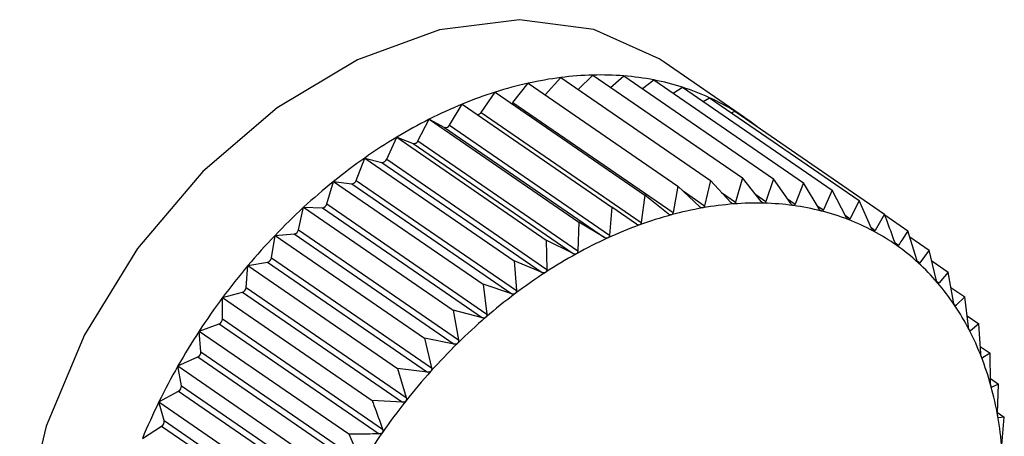
# Model space of a CAD drawing. Extents: x 13.31 to 23.28, y 4.6 to 10.16.
# Drawn here: x 18.89 to 18.9, y 6.87 to 6.88 of the extents above; entities that cross this region are included whole.
import ezdxf

# ---------------------------------------------------------------- set-up
doc = ezdxf.new("R2010")
doc.units = 0
doc.header["$LTSCALE"] = 0.2
doc.header["$MEASUREMENT"] = 0
doc.layers.add('D7', color=7, linetype='Continuous')

# ---------------------------------------------------------------- blocks, each defined once
blk = doc.blocks.new('A$C1F9836AF')
at = {"color": 7, "linetype": 'Continuous'}
for p, q in [((3.034373303889733, 1.934714811296813), (3.033248000739139, 1.935488828792751)), ((3.031133849694189, 1.934924732210574), (3.031347485144654, 1.935194308624345)), ((3.031347485144654, 1.935194308624345), (3.033440739070389, 1.933754505349017)), ((3.031585096769529, 1.935030872171874), (3.03180347480097, 1.935273958845608)), ((3.03180347480097, 1.935273958845608), (3.033896728726706, 1.933834155570281)), ((3.032045934353039, 1.935107187842383), (3.032250721671442, 1.93530820866997)), ((3.032250721671442, 1.93530820866997), (3.034343975597178, 1.933868405394643)), ((3.032500169078428, 1.935136631209067), (3.032685821937338, 1.935296797435586)), ((3.032685821937338, 1.935296797435586), (3.034779075863074, 1.933856994160259)), ((3.032944700633738, 1.935118732848963), (3.03310546422291, 1.935239811988841)), ((3.03310546422291, 1.935239811988841), (3.035198718148646, 1.933800008713513)), ((3.030689024218919, 1.934787056983508), (3.030886223059124, 1.935069864192458)), ((3.030886223059124, 1.935069864192458), (3.03297947698486, 1.93363006091713)), ((3.033376660472005, 1.935053275017432), (3.033506454796981, 1.935137686023392)), ((3.033506454796981, 1.935137686023392), (3.035599708722717, 1.933697882748065)), ((3.031133849694189, 1.934924732210574), (3.033374040421631, 1.933383861364915)), ((3.033793492971935, 1.934940252496882), (3.033885741879157, 1.934991196779503)), ((3.033885741879157, 1.934991196779503), (3.035978995804893, 1.933551393504175)), ((3.030243937599668, 1.934607686976711), (3.030423199027357, 1.934901572647215)), ((3.030423199027357, 1.934901572647215), (3.032516452953093, 1.933461769371888)), ((3.030689024218919, 1.934787056983508), (3.03292921494636, 1.933246186137847)), ((3.034193071686797, 1.934779806055137), (3.034240438865719, 1.934801459128771)), ((3.034240438865719, 1.934801459128771), (3.036333692791455, 1.933361655853444)), ((3.029801977214351, 1.93438798730424), (3.029961936941827, 1.934690714788894)), ((3.029961936941827, 1.934690714788894), (3.032055190867563, 1.933250911513566)), ((3.029961936941827, 1.934690714788894), (3.030175572392292, 1.934576435023292)), ((3.030175572392292, 1.934576435023292), (3.032415763119733, 1.933035564177633)), ((3.030243937599668, 1.934607686976711), (3.032484128327109, 1.933066816131051)), ((3.029366506648362, 1.934129630013262), (3.029505947285518, 1.934438895373114)), ((3.029505947285518, 1.934438895373114), (3.031599201211247, 1.932999092097788)), ((3.029505947285518, 1.934438895373114), (3.029734393451466, 1.934350664300419)), ((3.029801977214351, 1.93438798730424), (3.032042167941793, 1.93284711645858)), ((3.029734393451466, 1.934350664300419), (3.031974584178908, 1.932809793454759)), ((3.028940840095661, 1.933834581358761), (3.029058700415039, 1.934148030897685)), ((3.029058700415039, 1.934148030897685), (3.031151954340775, 1.932708227622358)), ((3.029058700415039, 1.934148030897685), (3.029300218683222, 1.934086520009633)), ((3.029366506648362, 1.934129630013262), (3.031606697375803, 1.932588759167603)), ((3.029300218683222, 1.934086520009633), (3.031540409410663, 1.932545649163973)), ((3.02852821713574, 1.933505086839153), (3.028623600149142, 1.933820335016891)), ((3.028623600149142, 1.933820335016891), (3.030716854074878, 1.932380531741564)), ((3.028623600149142, 1.933820335016891), (3.028876352419697, 1.933786012448484)), ((3.028940840095661, 1.933834581358761), (3.031181030823102, 1.9322937105131)), ((3.033896728726706, 1.933834155570281), (3.033815219362456, 1.93347879402064)), ((3.03418310616556, 1.93352518532836), (3.033896728726706, 1.933834155570281)), ((3.034343975597178, 1.933868405394643), (3.0342493941307, 1.933530261610193)), ((3.034608772718261, 1.933539563731625), (3.034343975597178, 1.933868405394643)), ((3.034779075863074, 1.933856994160259), (3.034673260394225, 1.93353787243414)), ((3.035021395678182, 1.933510014574525), (3.034779075863074, 1.933856994160259)), ((3.028876352419697, 1.933786012448484), (3.031116543147139, 1.932245141602824)), ((3.033440739070389, 1.933754505349017), (3.033374040421631, 1.933383861364915)), ((3.033747635599571, 1.933466988793059), (3.033440739070389, 1.933754505349017)), ((3.033513553939596, 1.933686288610067), (3.033815219362456, 1.93347879402064)), ((3.035198718148646, 1.933800008713513), (3.03508359227482, 1.933501568569518)), ((3.035417834735465, 1.933436762743986), (3.035198718148646, 1.933800008713513)), ((3.035599708722717, 1.933697882748065), (3.035477266899111, 1.933421626310652)), ((3.03579507274949, 1.933320365730667), (3.035599708722717, 1.933697882748065)), ((3.03297947698486, 1.93363006091713), (3.03292921494636, 1.933246186137847)), ((3.033305675214255, 1.933365417036494), (3.03297947698486, 1.93363006091713)), ((3.03405353281978, 1.933664980935692), (3.0342493941307, 1.933530261610193)), ((3.034531764103154, 1.933635197856933), (3.034673260394225, 1.93353787243414)), ((3.034975251698004, 1.933576088490598), (3.03508359227482, 1.933501568569518)), ((3.035978995804893, 1.933551393504175), (3.0358512881655, 1.933298654066409)), ((3.036150238711198, 1.933161709386127), (3.035978995804893, 1.933551393504175)), ((3.028131778078464, 1.933143654106686), (3.028203957863571, 1.933458301694254)), ((3.028203957863571, 1.933458301694254), (3.030297211789307, 1.932018498418927)), ((3.028203957863571, 1.933458301694254), (3.028466020539103, 1.933451428660961)), ((3.028466020539103, 1.933451428660961), (3.030706211266544, 1.931910557815301)), ((3.02852821713574, 1.933505086839153), (3.030768407863182, 1.931964215993494)), ((3.032516452953093, 1.933461769371888), (3.032484128327109, 1.933066816131051)), ((3.032860588595003, 1.933221243081068), (3.032516452953093, 1.933461769371888)), ((3.035391294248104, 1.933480760896754), (3.035477266899111, 1.933421626310652)), ((3.035781449322624, 1.933346691331971), (3.0358512881655, 1.933298654066409)), ((3.036333692791455, 1.933361655853444), (3.036202809546307, 1.933133587729815)), ((3.036336858059212, 1.933353137368513), (3.036661100224169, 1.933130113813959)), ((3.028131778078464, 1.933143654106686), (3.030371968805898, 1.931602783261027)), ((3.032055190867563, 1.933250911513566), (3.032042167941793, 1.93284711645858)), ((3.032415763119733, 1.933035564177633), (3.032055190867563, 1.933250911513566)), ((3.036145176238794, 1.933173229659494), (3.036202809546307, 1.933133587729815)), ((3.036783730921275, 1.932722761015145), (3.036661100224169, 1.933130113813959)), ((3.027754540064432, 1.932753033882696), (3.027802967289499, 1.933064686221962)), ((3.027802967289499, 1.933064686221962), (3.028072345914811, 1.933085315031715)), ((3.027802967289499, 1.933064686221962), (3.029896221215235, 1.931624882946634)), ((3.028072345914811, 1.933085315031715), (3.030312536642253, 1.931544444186056)), ((3.031599201211247, 1.932999092097788), (3.031606697375803, 1.932588759167603)), ((3.031974584178908, 1.932809793454759), (3.031599201211247, 1.932999092097788)), ((3.036686487154693, 1.933045783891295), (3.036958726334777, 1.93285852956045)), ((3.036481219962265, 1.932960655239116), (3.036529155751577, 1.932927683555363)), ((3.036958726334777, 1.93285852956045), (3.036827843089629, 1.93268250859815)), ((3.037057235911409, 1.932445809650853), (3.036958726334777, 1.93285852956045)), ((3.027754540064432, 1.932753033882696), (3.029994730791874, 1.931212163037036)), ((3.027399374102725, 1.932336199022947), (3.027423680207324, 1.932642484251429)), ((3.027423680207324, 1.932642484251429), (3.027698324648423, 1.93269045790653)), ((3.027423680207324, 1.932642484251429), (3.02951693413306, 1.931202680976101)), ((3.027698324648423, 1.93269045790653), (3.029938515375864, 1.931149587060871)), ((3.031151954340775, 1.932708227622358), (3.031181030823102, 1.9322937105131)), ((3.031540409410663, 1.932545649163973), (3.031151954340775, 1.932708227622358)), ((3.036788502597116, 1.932709568177151), (3.036827843089629, 1.93268250859815)), ((3.036994960665726, 1.932706720667289), (3.037224306008856, 1.932548970013074)), ((3.037224306008856, 1.932548970013074), (3.037096598369462, 1.93239992878764)), ((3.037299063025454, 1.932133254855174), (3.037224306008856, 1.932548970013074)), ((3.027399374102725, 1.932336199022947), (3.029639564830166, 1.930795328177287)), ((3.030716854074878, 1.932380531741564), (3.030768407863182, 1.931964215993494)), ((3.031116543147139, 1.932245141602824), (3.030716854074878, 1.932380531741564)), ((3.037065077512583, 1.932421609785067), (3.037096598369462, 1.93239992878764)), ((3.037262462353102, 1.932336786978022), (3.037455818024743, 1.932203791106902)), ((3.027068983220762, 1.932194908994584), (3.027346803267616, 1.932269862386552)), ((3.027068983220762, 1.931896321892414), (3.027068983220762, 1.932194908994584)), ((3.027068983220762, 1.932194908994584), (3.029162237146497, 1.930755105719256)), ((3.027346803267616, 1.932269862386552), (3.02958699399505, 1.930728991540892)), ((3.037455818024743, 1.932203791106902), (3.037333376201136, 1.932082094726818)), ((3.037507371813039, 1.931787475358832), (3.037455818024743, 1.932203791106902)), ((3.037308911738865, 1.9320989221229), (3.037333376201136, 1.932082094726818)), ((3.027068983220762, 1.931896321892414), (3.029309173948203, 1.930355451046754)), ((3.030297211789307, 1.932018498418927), (3.030371968805898, 1.931602783261027)), ((3.030706211266544, 1.931910557815301), (3.030297211789307, 1.932018498418927)), ((3.037488789093022, 1.931937537638243), (3.037651500436187, 1.931825619861836)), ((3.026741575788048, 1.931725366769384), (3.027020457062346, 1.931826729457648)), ((3.027020457062346, 1.931826729457648), (3.029260647789787, 1.930285858611988)), ((3.037651500436187, 1.931825619861836), (3.037536374562361, 1.931731425324799)), ((3.037680576918522, 1.93141110275258), (3.037651500436187, 1.931825619861836)), ((3.026765881892647, 1.931436750221667), (3.026741575788048, 1.931725366769384)), ((3.026741575788048, 1.931725366769384), (3.028834829713784, 1.930285563494056)), ((3.029896221215235, 1.931624882946634), (3.029994730791874, 1.931212163037036)), ((3.030312536642253, 1.931544444186056), (3.029896221215235, 1.931624882946634)), ((3.037519754790754, 1.931742856905698), (3.037536374562361, 1.931731425324799)), ((3.037673563554474, 1.931511085940232), (3.037809863981895, 1.931417334389398)), ((3.026443949677446, 1.931237431075681), (3.026721769724293, 1.931364431628978)), ((3.026721769724293, 1.931364431628978), (3.028961960451735, 1.929823560783319)), ((3.026765881892647, 1.931436750221667), (3.029006072620088, 1.929895879376007)), ((3.037691566943732, 1.931359174587848), (3.037704048513046, 1.931350589387474)), ((3.037809863981895, 1.931417334389398), (3.037704048513046, 1.931350589387474)), ((3.037817360146452, 1.931007001459212), (3.037809863981895, 1.931417334389398)), ((3.026443949677446, 1.931237431075681), (3.028537203603175, 1.929797627800354)), ((3.026492376902514, 1.930960981628616), (3.026443949677446, 1.931237431075681)), ((3.02951693413306, 1.931202680976101), (3.029639564830166, 1.930795328177287)), ((3.029938515375864, 1.931149587060871), (3.02951693413306, 1.931202680976101)), ((3.037816392293639, 1.931059980803518), (3.037929703419653, 1.93098204198856)), ((3.026492376902514, 1.930960981628616), (3.028732567629948, 1.929420110782956)), ((3.037827344767589, 1.930947834689436), (3.037835121953183, 1.93094248530628)), ((3.037929703419653, 1.93098204198856), (3.037835121953183, 1.93094248530628)), ((3.037916680493883, 1.930578246933575), (3.037929703419653, 1.93098204198856)), ((3.026178370003361, 1.930734815398728), (3.02645301444446, 1.930886487266164)), ((3.02645301444446, 1.930886487266164), (3.028693205171894, 1.929345616420505)), ((3.026178370003361, 1.930734815398728), (3.02827162392909, 1.929295012123401)), ((3.026250549788468, 1.930472636999532), (3.026178370003361, 1.930734815398728)), ((3.02958699399505, 1.930728991540892), (3.029162237146497, 1.930755105719256)), ((3.037916966662923, 1.930587120027365), (3.038010106698987, 1.930523055497331)), ((3.037925229155558, 1.93051253573507), (3.037928597334744, 1.930510218999695)), ((3.038010106698987, 1.930523055497331), (3.037928597334744, 1.930510218999695)), ((3.037977782073003, 1.930128102256494), (3.038010106698987, 1.930523055497331)), ((3.025946857987481, 1.930221344947315), (3.026216236612786, 1.930396533814394)), ((3.026216236612786, 1.930396533814394), (3.028456427340227, 1.928855662968735)), ((3.026250549788468, 1.930472636999532), (3.02849074051591, 1.928931766153873)), ((3.028834829713784, 1.930285563494056), (3.029006072620088, 1.929895879376007))]:
    blk.add_line(p, q, dxfattribs=at)
at = {"color": 7, "linetype": 'Continuous', "flags": 128}
for points in [[(3.033248000739139, 1.935488828792751), (3.033179406153902, 1.935534726471889), (3.032265735016441, 1.935946274092665), (3.031224116263882, 1.936083641103743), (3.03010325483142, 1.935940404376356), (3.028955560953879, 1.935523261500683), (3.027834699521417, 1.934851717613968), (3.026793080768858, 1.933957173361987), (3.025879409631397, 1.932881456639748), (3.025136408355959, 1.93167486676561), (3.024598818856379, 1.930393822541058), (3.024291778220178, 1.929098224170255), (3.024229643326262, 1.927848652393065), (3.024415319533201, 1.92670353579699), (3.024840124827929, 1.925716418761357), (3.025484195786998, 1.92493345778165), (3.02581081504616, 1.924676297376125)], [(3.031118677281679, 1.934909975157074), (3.031125998218013, 1.934916127996066), (3.031133849694189, 1.934924732210574)]]:
    blk.add_lwpolyline(points, dxfattribs=at)
at = {"color": 7, "linetype": 'Continuous'}
for centre, radius, start, end in [((3.032533882605339, 1.929879770070523), 0.005445352052416775, 102.5841592043932, 107.6126843342035), ((3.032426852719627, 1.930360108778655), 0.004953233540826084, 97.23000199573677, 102.5864070326783), ((3.032370843552517, 1.930802330316737), 0.004507479229064933, 91.52708229405283, 97.23115807496589), ((3.032360444598996, 1.931191147159392), 0.004118523352212384, 85.46871668647758, 91.52661622504807), ((3.03238589989996, 1.931514542911668), 0.003794127371636809, 79.06751661892307, 85.46609471915782), ((3.032433852536794, 1.931764481002564), 0.003539631014824656, 72.36052279570846, 79.06235413249324), ((3.032692559317002, 1.929378944042178), 0.005970713762472438, 107.6097876726502, 112.3387564298265), ((3.032488343334915, 1.931937345793835), 0.003358381832687518, 65.41184500097576, 72.35277953370476), ((3.032531995043794, 1.932034086869576), 0.003252249915617801, 58.31079386894805, 65.40198283986089), ((3.032898621620237, 1.928876516375357), 0.006513756219908638, 112.3355391950347, 116.7978151796828), ((3.03063567093567, 1.93481904805652), 6.220933681230946e-05, 268.0631321025855, 329.0527471315714), ((3.032547300557294, 1.932060057438926), 0.003222111195559618, 51.16442906333739, 58.29978643057562), ((3.033143161467354, 1.92839145757891), 0.007056970375404058, 116.7944977129704, 121.0246846449033), ((3.030191941697009, 1.934631028480275), 5.699473381148464e-05, 253.3091640496425, 335.8241903262627), ((3.033413191988668, 1.927941646384637), 0.007581609696402402, 121.0214003741016, 125.0540700176611), ((3.029745370990756, 1.934410637565389), 6.096965540306751e-05, 259.6273728871718, 338.1918094705977), ((3.033692504532336, 1.927542766851846), 0.008068559581037407, 125.0508887569861, 128.9195934516667), ((3.02930533525355, 1.93415117127611), 6.485341586119762e-05, 265.4749822386708, 340.6004881526337), ((3.033962756564019, 1.927207353452629), 0.008499300935474746, 128.9165414760257, 132.6533790983001), ((3.028875306279634, 1.933854497881267), 6.849342240419159e-05, 270.8751459524096, 343.0953362566367), ((3.034204716412194, 1.926944048353043), 0.008856895604687338, 132.6504544033642, 136.2859995186546), ((3.028458697615196, 1.933522792792825), 7.173886346538864e-05, 275.8588148171175, 345.7111057584726), ((3.034650250900672, 1.928542366908593), 0.004982413064469571, 99.94966380600361, 105.1390138385272), ((3.0345724241547, 1.928986830555921), 0.004531187051493622, 94.42293925633567, 99.9514277886646), ((3.034541497032908, 1.929387058748177), 0.004129765712050324, 88.5420614130992, 94.42335354783938), ((3.034550123697546, 1.929729856883796), 0.003786859061985166, 82.30927684006363, 88.54057912089422), ((3.034587113152543, 1.930005537594528), 0.003508707999225622, 75.74887591891176, 82.30541582946432), ((3.034638272587689, 1.930208476855707), 0.003299419959424465, 68.9113433454186, 75.7423991842927), ((3.034777905397423, 1.92806957760618), 0.005472132716904849, 105.1363932693444, 110.0112368455403), ((3.034687463426483, 1.930337397075496), 0.003161434777935049, 61.87396615666299, 68.90244872261913), ((3.028058828986286, 1.933158527628632), 7.444992749540712e-05, 280.4604818283038, 348.4759720926838), ((3.034953635863285, 1.9275861128621), 0.005986544283714027, 110.0081460123605, 114.5994992268411), ((3.034717797433981, 1.930395358629069), 0.003096017962295046, 54.73620161856611, 61.86338312964305), ((3.034399580073735, 1.926757120653003), 0.009126920818756911, 136.283182555633, 139.8466484402425), ((3.035171077113962, 1.927110271351689), 0.006509713197276221, 114.5962103247684, 118.9380871972893), ((3.03471289063835, 1.930389461142599), 0.003103666231700846, 47.609633539233, 54.7250966834399), ((3.027678890873926, 1.93276445500409), 7.650648363779041e-05, 284.7152116807197, 351.4146193151803), ((3.035419641638899, 1.926659864674292), 0.007024154977476267, 118.9347741491415, 123.0619290476418), ((3.034530270292247, 1.926646279527795), 0.009298284450523758, 139.8439092949521, 143.3634487252512), ((3.034658088831417, 1.930330275572835), 0.003184325077392872, 40.60457220915058, 47.59931851353983), ((3.035685208924658, 1.926251114759181), 0.00751159964902149, 123.0586906921496, 127.0052695981492), ((3.027321910198534, 1.93234358892308), 7.781559661533533e-05, 288.6567684033448, 354.5505896170279), ((3.034541580301255, 1.93023104642071), 0.003337362432639815, 33.81697821124642, 40.59614080943918), ((3.034582629247179, 1.926606793210471), 0.009363862164027579, 143.3607517965233, 146.8638365386389), ((3.03595106629248, 1.925897658512467), 0.007953879290708723, 127.0021517642014, 130.8010075301902), ((3.034355319096324, 1.930106719037079), 0.003561305299263718, 27.31924904893768, 33.81104919729399), ((3.026990718058517, 1.931899180825984), 7.831736156499374e-05, 292.3166050525531, 357.9079832820818), ((3.036199037294214, 1.925609726700747), 0.008333871614009647, 130.7980207465768, 134.480481158375), ((3.034546423356471, 1.926629904950952), 0.009320910723175117, 146.8611436532766, 150.3749839216156), ((3.034095695007554, 1.92997285884576), 0.00385340660336921, 21.15658939602722, 27.31591643052698), ((3.036410720859944, 1.92539355219214), 0.008636429327319672, 134.4776135547378, 138.0735418791894), ((3.026687920397297, 1.931434691546174), 7.798867163181089e-05, 295.7235089159927, 1.512618658176359), ((3.033763903676981, 1.929844536604564), 0.004209148193956706, 15.34846028157002, 21.15554823701082), ((3.034416091395872, 1.926703516904622), 0.00917122790521032, 150.3722566770331, 153.9242340394338), ((3.036568756726428, 1.925251047104676), 0.008849227015086857, 138.0707680066091, 141.6088036435347), ((3.02641587235259, 1.930953759613206), 7.68446723235499e-05, 298.9037605925669, 5.392730124145385), ((3.033365990673342, 1.929735256087907), 0.004621794515315603, 9.893228640248287, 15.34920164489167), ((3.034191184603134, 1.926813094656429), 0.00892104766218629, 153.9214360747143, 157.5395276588826), ((3.03665803084596, 1.925179770061119), 0.008963464082036094, 141.6060902772991, 145.1139948399893), ((3.032912565565123, 1.929655997607995), 0.005082094642762266, 4.773959700921166, 9.895209448444682), ((3.026176656879681, 1.930460166509048), 7.493780822580625e-05, 301.8817400585246, 9.579223675833914), ((3.03666673844948, 1.925173185052754), 0.008974373132061493, 145.1113047690885, 148.6163654402564)]:
    blk.add_arc(centre, radius, start, end, dxfattribs=at)
for points, knots in [([(3.034646571003595, 1.933515487540964), (3.034645850816869, 1.933515524615792), (3.034641435294592, 1.933515751924523), (3.034632783934104, 1.933518473746778), (3.034620271765309, 1.933526583265445), (3.0346129018554, 1.933534902638865), (3.034608772718261, 1.933539563731625)], [0, 0, 0, 0, 0.05539731952917098, 0.3396453870496279, 0.6300233261833826, 1, 1, 1, 1]), ([(3.034673260394225, 1.93353787243414), (3.034671109486087, 1.933533023549715), (3.034667223664261, 1.933524263574982), (3.034657486650215, 1.933516575355497), (3.034649989472822, 1.933515828213453), (3.034646571003595, 1.933515487540964)], [0, 0, 0, 0, 0.4027995407151385, 0.7276959995941424, 1, 1, 1, 1]), ([(3.033789374996207, 1.93344984412424), (3.033788621484721, 1.933449731611848), (3.033783986520906, 1.93344903953099), (3.033774693682073, 1.933450053869594), (3.033760860788401, 1.933455873975447), (3.03375238545043, 1.9334629968859), (3.033747635599571, 1.933466988793059)], [0, 0, 0, 0, 0.0551849768299012, 0.3394511921539735, 0.6298072912240918, 1, 1, 1, 1]), ([(3.033815219362456, 1.93347879402064), (3.033813418960822, 1.933473291475822), (3.033810164994851, 1.933463346420662), (3.033800695382066, 1.933453278524917), (3.033792921289777, 1.93345092000568), (3.033789374996207, 1.93344984412424)], [0, 0, 0, 0, 0.4024843712364032, 0.7274323802403782, 1, 1, 1, 1]), ([(3.034222987131255, 1.933504523536001), (3.034222247282099, 1.933504485502116), (3.034217704730413, 1.933504251980334), (3.034208702337235, 1.933506124315146), (3.034195493158212, 1.933513106761593), (3.034187554511941, 1.933520847742127), (3.03418310616556, 1.93352518532836)], [0, 0, 0, 0, 0.0553044991509421, 0.3395604951560154, 0.6299288841086981, 1, 1, 1, 1]), ([(3.0342493941307, 1.933530261610193), (3.034247402427571, 1.933525071541315), (3.034243803563779, 1.933515693461478), (3.034234149508574, 1.933506791076297), (3.03422648333154, 1.933505233758817), (3.034222987131255, 1.933504523536001)], [0, 0, 0, 0, 0.4026617773816668, 0.7275807669488752, 1, 1, 1, 1]), ([(3.03505690288419, 1.93348265269643), (3.035056208136755, 1.933482764841147), (3.035051953217486, 1.933483451661559), (3.035043710658929, 1.933487007977718), (3.035031963565455, 1.93349620087152), (3.035025190214188, 1.93350505458659), (3.035021395678182, 1.933510014574525)], [0, 0, 0, 0, 0.05546822423460913, 0.339710239835452, 0.630095477760442, 1, 1, 1, 1]), ([(3.03508359227482, 1.933501568569518), (3.035081315494384, 1.933497086807831), (3.03507720284907, 1.933488991211107), (3.035067484821997, 1.933482556581227), (3.035060216510569, 1.93348262259893), (3.03505690288419, 1.93348265269643)], [0, 0, 0, 0, 0.4029047714745537, 0.7277840226816451, 1, 1, 1, 1]), ([(3.035450859899658, 1.933406268895393), (3.035450196116106, 1.933406455421839), (3.035446134090211, 1.933407596871112), (3.035438354878483, 1.933411966318246), (3.035427435162877, 1.93342219076348), (3.035421281734681, 1.933431530726359), (3.035417834735465, 1.933436762743986)], [0, 0, 0, 0, 0.05552052948570698, 0.3397580832220564, 0.6301487072904557, 1, 1, 1, 1]), ([(3.035477266899111, 1.933421626310652), (3.035474898552511, 1.933417534680105), (3.035470620949784, 1.933410144558227), (3.035461023580897, 1.933404993405237), (3.035454042315951, 1.93340586951838), (3.035450859899658, 1.933406268895393)], [0, 0, 0, 0, 0.4029823954448093, 0.7278489546815127, 1, 1, 1, 1]), ([(3.033349034648619, 1.933351865449021), (3.033348273675198, 1.933351679782252), (3.033343581720903, 1.933350535011652), (3.033334061429674, 1.933350689397573), (3.03331968276807, 1.93335532054519), (3.033310706725924, 1.933361790378014), (3.033305675214255, 1.933365417036494)], [0, 0, 0, 0, 0.05503181501648506, 0.3393111423620865, 0.6296515051308123, 1, 1, 1, 1]), ([(3.033374040421631, 1.933383861364915), (3.033372461924632, 1.933378077661229), (3.033369608152977, 1.933367621277945), (3.033360423289711, 1.933356445380563), (3.033352603100898, 1.933353300498824), (3.033349034648619, 1.933351865449021)], [0, 0, 0, 0, 0.4022570144861178, 0.7272422224040005, 1, 1, 1, 1]), ([(3.035825443799251, 1.933286917464699), (3.035824816219677, 1.933287177053392), (3.035820977859164, 1.933288764732516), (3.035813712922337, 1.933293919741216), (3.035803676641404, 1.93330511616176), (3.03579816184887, 1.93331489059984), (3.03579507274949, 1.933320365730667)], [0, 0, 0, 0, 0.05555650232457046, 0.3397909886850635, 0.6301853180142737, 1, 1, 1, 1]), ([(3.0358512881655, 1.933298654066409), (3.035848863264274, 1.933294972495855), (3.035844483826512, 1.933288323479023), (3.035835107765362, 1.933284475921878), (3.035828469591277, 1.933286153016571), (3.035825443799251, 1.933286917464699)], [0, 0, 0, 0, 0.4030357796971828, 0.7278936109608285, 1, 1, 1, 1]), ([(3.036480629593161, 1.932962001180943), (3.036440468893201, 1.93307206703327), (3.036391814681263, 1.93320541050866), (3.036342331087678, 1.93333843407632), (3.036333692791455, 1.933361655853444)], [0, 0, 0, 0, 0.8254311056827064, 1, 1, 1, 1]), ([(3.032905317344426, 1.933211333187223), (3.032904555298185, 1.933211076420592), (3.032899842347721, 1.933209488421923), (3.0328901596009, 1.933208787470643), (3.032875317141876, 1.933212211823089), (3.032865879996844, 1.933217998496556), (3.032860588595003, 1.933221243081068)], [0, 0, 0, 0, 0.05483475581063033, 0.3391309804293373, 0.6294511174951777, 1, 1, 1, 1]), ([(3.03292921494636, 1.933246186137847), (3.032927887211759, 1.933240155051107), (3.032925485855674, 1.933229247158257), (3.032916684199254, 1.933217029173743), (3.032908879966552, 1.933213118434588), (3.032905317344426, 1.933211333187223)], [0, 0, 0, 0, 0.4019644629055524, 0.7269975510148067, 1, 1, 1, 1]), ([(3.036177803773295, 1.933125506740804), (3.036177217319871, 1.933125837459214), (3.036173631651213, 1.933127859523687), (3.036166927928637, 1.933133766527345), (3.036157824461245, 1.933145868034837), (3.036152962211521, 1.93315602188983), (3.036150238711198, 1.933161709386127)], [0, 0, 0, 0, 0.05557761604444213, 0.3398103025238283, 0.6302068069691882, 1, 1, 1, 1]), ([(3.036202809546307, 1.933133587729815), (3.03620036353529, 1.933130332934191), (3.036195946157004, 1.933124454929818), (3.036186890284217, 1.933121921162309), (3.036180648678179, 1.93312438412841), (3.036177803773295, 1.933125506740804)], [0, 0, 0, 0, 0.4030671122117853, 0.7279198210665879, 1, 1, 1, 1]), ([(3.036661100224169, 1.933130113813959), (3.036639431598363, 1.933096151552038), (3.036596292453073, 1.933028537529598), (3.036551466033831, 1.932961198467204), (3.036529155751577, 1.932927683555363)], [0, 0, 0, 0, 0.5022961317011169, 1, 1, 1, 1]), ([(3.032461600040225, 1.933029316874213), (3.032460837042411, 1.933028989244482), (3.032456133118114, 1.933026969388836), (3.03244634566526, 1.933025428828057), (3.032431132399761, 1.933027642822013), (3.032421283729409, 1.933032718845097), (3.032415763119733, 1.933035564177633)], [0, 0, 0, 0, 0.05503884632573751, 0.3393175713195167, 0.6296586561952233, 1, 1, 1, 1]), ([(3.032484128327109, 1.933066816131051), (3.032483075674048, 1.933060563103039), (3.032481172604495, 1.93304925838388), (3.032472840628618, 1.933036079184789), (3.03246512206734, 1.933031435717139), (3.032461600040225, 1.933029316874213)], [0, 0, 0, 0, 0.4022674523943072, 0.7272509523063584, 1, 1, 1, 1]), ([(3.036505258149635, 1.932923265156779), (3.036504717393054, 1.932923664478963), (3.036501411480682, 1.932926105732896), (3.036495311576669, 1.932932725421903), (3.036487183244855, 1.932945658316589), (3.036482982526163, 1.932956133663615), (3.036480629593161, 1.932962001180943)], [0, 0, 0, 0, 0.05558470585748863, 0.3398167880316841, 0.6302140229215358, 1, 1, 1, 1]), ([(3.036529155751577, 1.932927683555363), (3.036526724234154, 1.932924868919946), (3.03652233309214, 1.932919785894958), (3.036513693780041, 1.932918566104618), (3.036507899242974, 1.93292179394067), (3.036505258149635, 1.932923265156779)], [0, 0, 0, 0, 0.4030776333145666, 0.727928622165347, 1, 1, 1, 1]), ([(3.032021259692645, 1.932807201764039), (3.032020502251942, 1.932806805658487), (3.032015843487731, 1.932804369345817), (3.03200601800587, 1.932802005762964), (3.031990521987506, 1.932803010873583), (3.031980308246471, 1.932807357489196), (3.031974584178908, 1.932809793454759)], [0, 0, 0, 0, 0.05519010862178103, 0.3394558849354378, 0.6298125115012597, 1, 1, 1, 1]), ([(3.032042167941793, 1.93284711645858), (3.032041415854767, 1.932840678425644), (3.032040056579898, 1.9328290427291), (3.032032285739515, 1.932814982506972), (3.03202471375457, 1.932809639189547), (3.032021259692645, 1.932807201764039)], [0, 0, 0, 0, 0.4024919885871994, 0.7274387514557313, 1, 1, 1, 1]), ([(3.036805314802752, 1.932681731893194), (3.036804823929376, 1.9326821967213), (3.036801822672164, 1.932685038734732), (3.036796364539075, 1.932692326353515), (3.036789246285007, 1.93270601068091), (3.036785711093192, 1.932716747170367), (3.036783730921275, 1.932722761015145)], [0, 0, 0, 0, 0.05557804977095469, 0.3398106992799048, 0.6302072484077494, 1, 1, 1, 1]), ([(3.031606697375803, 1.932588759167603), (3.031606268853334, 1.932582174150042), (3.031605494549961, 1.932570275587805), (3.031598371757998, 1.932555421702645), (3.031591006497134, 1.932549416822459), (3.031587647557597, 1.932546678286805)], [0, 0, 0, 0, 0.402667396274223, 0.7275854668233386, 1, 1, 1, 1]), ([(3.036827843089629, 1.93268250859815), (3.036825461552009, 1.932680144083822), (3.03682116061329, 1.932675873888315), (3.036813031001618, 1.932675958251313), (3.036807730673754, 1.932679924218943), (3.036805314802752, 1.932681731893194)], [0, 0, 0, 0, 0.4030677558501998, 0.7279203594818991, 1, 1, 1, 1]), ([(3.031587647557597, 1.932546678286805), (3.031586901882068, 1.932546216664577), (3.03158232382415, 1.932543382545407), (3.031572527006777, 1.932540219151201), (3.031556838771696, 1.932540026078735), (3.031546309409865, 1.932543629840254), (3.031540409410663, 1.932545649163973)], [0, 0, 0, 0, 0.05530828486877357, 0.3395639573713751, 0.6299327357276876, 1, 1, 1, 1]), ([(3.037075690120322, 1.932402745164028), (3.037075252900596, 1.932403271851818), (3.037072578842984, 1.932406493100594), (3.037067795497055, 1.932414398785165), (3.037061714618108, 1.932428748943742), (3.037058843923159, 1.932439684262599), (3.037057235911409, 1.932445809650853)], [0, 0, 0, 0, 0.05555739659904947, 0.3397918067140661, 0.6301862281680807, 1, 1, 1, 1]), ([(3.037096598369462, 1.93239992878764), (3.037094301905594, 1.932398020858624), (3.03709015443653, 1.932394575092873), (3.037082623729706, 1.932395943844663), (3.037077861033691, 1.932400615670667), (3.037075690120322, 1.932402745164028)], [0, 0, 0, 0, 0.4030371067956272, 0.7278947210933756, 1, 1, 1, 1]), ([(3.031164063685257, 1.932249729183482), (3.031163335805115, 1.932249205571233), (3.031158873305291, 1.932245995400433), (3.031149171564035, 1.932242061673055), (3.031133383232923, 1.93224069018013), (3.031122590157242, 1.932243543166905), (3.031116543147139, 1.932245141602824)], [0, 0, 0, 0, 0.05540011206531227, 0.3396479411583325, 0.6300261676905906, 1, 1, 1, 1]), ([(3.031181030823102, 1.932293710513101), (3.03118094629831, 1.932287017575018), (3.031180793597013, 1.932274926207312), (3.031174400781122, 1.932259372275924), (3.03116730095601, 1.932252749113022), (3.031164063685257, 1.932249729183482)], [0, 0, 0, 0, 0.4028036852466353, 0.727699466361069, 1, 1, 1, 1]), ([(3.037314326382923, 1.932088428226747), (3.037313946141158, 1.932089012604947), (3.037311619300642, 1.932092588632087), (3.03730753857295, 1.932101057785225), (3.037302514516927, 1.93211598318044), (3.037300302269625, 1.932127053529638), (3.037299063025454, 1.932133254855174)], [0, 0, 0, 0, 0.05552194231585331, 0.3397593755632553, 0.6301501451397212, 1, 1, 1, 1]), ([(3.037333376201136, 1.932082094726818), (3.037331199239919, 1.932080646301749), (3.03732726731997, 1.932078030227848), (3.037320420111765, 1.932080653808685), (3.037316234426125, 1.932085993933079), (3.037314326382923, 1.932088428226747)], [0, 0, 0, 0, 0.402984492136536, 0.7278507085640341, 1, 1, 1, 1]), ([(3.030753731804662, 1.931918614416048), (3.030753027546854, 1.931918032865065), (3.030748714516218, 1.93191447131818), (3.030739173493739, 1.931909802734803), (3.030723378043536, 1.931907281508511), (3.03071237520793, 1.931909381417249), (3.030706211266544, 1.931910557815301)], [0, 0, 0, 0, 0.05547025192492927, 0.3397120945106885, 0.6300975412084209, 1, 1, 1, 1]), ([(3.030768407863182, 1.931964215993494), (3.030768685067958, 1.931957454965489), (3.030769185792739, 1.931945242282059), (3.030763599288928, 1.931929087412269), (3.030756821698237, 1.931921893918997), (3.030753731804662, 1.931918614416048)], [0, 0, 0, 0, 0.402907780726905, 0.7277865398830056, 1, 1, 1, 1]), ([(3.037519407424515, 1.931741173223031), (3.037519087010214, 1.931741810626034), (3.037517124722154, 1.931745714223041), (3.03751376904685, 1.931754687923862), (3.037509813269349, 1.931770093663872), (3.037508248447811, 1.931781234248523), (3.037507371813039, 1.931787475358832)], [0, 0, 0, 0, 0.05547025192447616, 0.3397120945125217, 0.6300975412099702, 1, 1, 1, 1]), ([(3.037536374562361, 1.931731425324799), (3.037534350598843, 1.931730435751414), (3.037530694642118, 1.931728648250093), (3.037524610273113, 1.931732487523855), (3.037521036639017, 1.931738453392387), (3.037519407424515, 1.931741173223031)], [0, 0, 0, 0, 0.4029077807307981, 0.7277865398839275, 1, 1, 1, 1]), ([(3.030359774789186, 1.931555853967818), (3.030359099746537, 1.931555219012628), (3.030354968909979, 1.931551333486119), (3.030345652993116, 1.931545971223443), (3.03032994353168, 1.931542337665125), (3.03031878651608, 1.931543687848165), (3.030312536642253, 1.931544444186056)], [0, 0, 0, 0, 0.0555219423171027, 0.3397593755628807, 0.6301501451397423, 1, 1, 1, 1]), ([(3.030371968805898, 1.931602783261027), (3.030372622648155, 1.93159599445074), (3.030373803585778, 1.931583732836523), (3.030369093569615, 1.931567080837262), (3.03036269264722, 1.9315593692788), (3.030359774789186, 1.931555853967818)], [0, 0, 0, 0, 0.4029844921333893, 0.7278507085633752, 1, 1, 1, 1]), ([(3.037689372454533, 1.931363622973139), (3.037689114214995, 1.931364308266179), (3.037687530995701, 1.931368509672307), (3.037684917236884, 1.931377925116401), (3.037682033122469, 1.931393712745075), (3.037681099818467, 1.931404858274231), (3.037680576918522, 1.93141110275258)], [0, 0, 0, 0, 0.05540011206750672, 0.3396479411616959, 0.6300261676966771, 1, 1, 1, 1]), ([(3.037704048513046, 1.931350589387474), (3.037702209844728, 1.931350054440559), (3.037698888132415, 1.931349088012993), (3.037693640085063, 1.931354094556953), (3.037690708949395, 1.931360638956789), (3.037689372454533, 1.931363622973139)], [0, 0, 0, 0, 0.4028036852497958, 0.7276994663639428, 1, 1, 1, 1]), ([(3.029994730791874, 1.931212163037036), (3.029995773249201, 1.931205386932035), (3.029997655952247, 1.931193149123217), (3.029993885913886, 1.931176107690162), (3.02998791330204, 1.931167934250137), (3.029985190889594, 1.931164208664841)], [0, 0, 0, 0, 0.4030371067937926, 0.7278947210948018, 1, 1, 1, 1]), ([(3.029985190889594, 1.931164208664841), (3.029984550387223, 1.931163525281717), (3.029980633042772, 1.931159345676464), (3.029971604881755, 1.93115333627728), (3.029956073927696, 1.93114863622311), (3.029944819507715, 1.931149245676988), (3.029938515375864, 1.931149587060871)], [0, 0, 0, 0, 0.05555739660023856, 0.3397918067137358, 0.6301862281668897, 1, 1, 1, 1]), ([(3.037822927936471, 1.930958650862443), (3.037822733689996, 1.930959378467849), (3.037821541118216, 1.930963845584695), (3.037819680436275, 1.930973636550457), (3.037817863285337, 1.930989704813633), (3.037817540830229, 1.931000790006743), (3.037817360146452, 1.931007001459212)], [0, 0, 0, 0, 0.05530828486937735, 0.3395639573749143, 0.6299327357341661, 1, 1, 1, 1]), ([(3.037835121953183, 1.93094248530628), (3.03783349942255, 1.930942397207748), (3.037830567648793, 1.930942238021252), (3.037826222984247, 1.930948354483633), (3.037823959982294, 1.930955425921414), (3.037822927936464, 1.930958650862443)], [0, 0, 0, 0, 0.4026673962782899, 0.7275854668271627, 1, 1, 1, 1]), ([(3.029639564830166, 1.930795328177287), (3.029641004862174, 1.930788605143995), (3.029643605488513, 1.930776463679591), (3.029640831756804, 1.930759143558843), (3.029635335905471, 1.93075056791362), (3.029632830915549, 1.930746659164356)], [0, 0, 0, 0, 0.4030677558487923, 0.7279203594822976, 1, 1, 1, 1]), ([(3.029162237146497, 1.930755105719256), (3.029170875442713, 1.930731883942132), (3.029220359036305, 1.930598860374472), (3.029269013248243, 1.930465516899082), (3.029309173948203, 1.930355451046754)], [0, 0, 0, 0, 0.1745688943172936, 1, 1, 1, 1]), ([(3.029632830915549, 1.930746659164356), (3.029632229976162, 1.930745932728874), (3.029628555762404, 1.930741491217338), (3.029619875801064, 1.930734886222607), (3.029604614572445, 1.930729173597969), (3.029593320281794, 1.930729056904543), (3.02958699399505, 1.930728991540892)], [0, 0, 0, 0, 0.05557804977327696, 0.339810699280375, 0.6302072484066735, 1, 1, 1, 1]), ([(3.037919057432465, 1.930529338973234), (3.037918928440984, 1.93053010289351), (3.037918135057563, 1.930534801511425), (3.037917032814914, 1.93054489884725), (3.037916269898165, 1.930561144489195), (3.037916533028341, 1.930572104586808), (3.03791668049389, 1.930578246933575)], [0, 0, 0, 0, 0.05519010862393427, 0.3394558849392431, 0.6298125115101412, 1, 1, 1, 1]), ([(3.037928597334744, 1.930510218999695), (3.037927220078256, 1.93051056645856), (3.03792473091136, 1.930511194433898), (3.037921349751567, 1.930518354954886), (3.037919775533179, 1.930525898077328), (3.037919057432465, 1.930529338973234)], [0, 0, 0, 0, 0.4024919885949911, 0.7274387514588939, 1, 1, 1, 1]), ([(3.029260647789787, 1.930285858611988), (3.02914348590495, 1.930285495365649), (3.029001545670287, 1.930285055297015), (3.028859607673024, 1.93028548796388), (3.028834829713784, 1.930285563494056)], [0, 0, 0, 0, 0.825431105682646, 1, 1, 1, 1]), ([(3.02930537653921, 1.930306383270185), (3.029304819848438, 1.930305619513545), (3.029301416522532, 1.930300950291604), (3.029293142543974, 1.930293805838978), (3.029278240260059, 1.930287142249769), (3.029266963948441, 1.93028631947165), (3.029260647789787, 1.930285858611988)], [0, 0, 0, 0, 0.05558470585709015, 0.3398167880298635, 0.6302140229185229, 1, 1, 1, 1]), ([(3.029309173948203, 1.930355451046754), (3.029311017428785, 1.930348821028568), (3.029314346619419, 1.930336847702328), (3.029312617939542, 1.930319361836233), (3.029307643733627, 1.930310446701446), (3.02930537653921, 1.930306383270185)], [0, 0, 0, 0, 0.4030776333098114, 0.7279286221655755, 1, 1, 1, 1])]:
    blk.add_open_spline(points, degree=3, knots=knots, dxfattribs=at)

msp = doc.modelspace()

# ---------------------------------------------------------------- block references
at = {"layer": 'D7', "color": 7, "linetype": 'Continuous'}
msp.add_blockref('A$C1F9836AF', (15.86353936175503, 4.941533529173091), dxfattribs=at)

doc.saveas('drawing.dxf')
